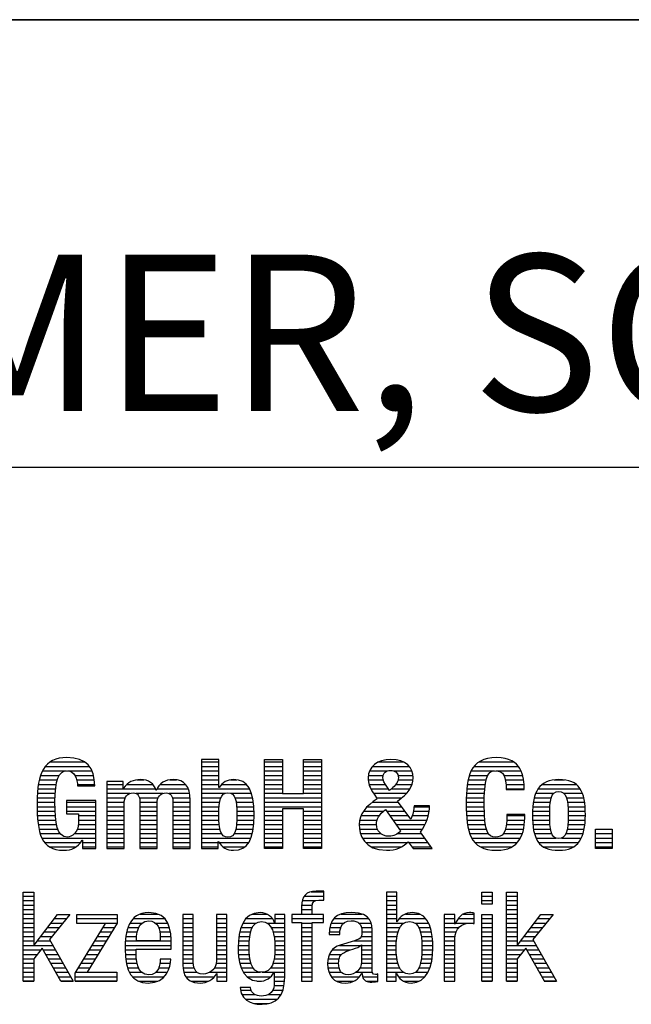
# Model space of a CAD drawing. Units: millimetres. Extents: x 0 to 420, y 0 to 297.
# Drawn here: x 269 to 283, y 28 to 50 of the extents above; entities that cross this region are included whole.
import ezdxf

# ---------------------------------------------------------------- set-up
doc = ezdxf.new("R2010")
doc.units = ezdxf.units.MM
doc.header["$LTSCALE"] = 23.1
doc.layers.add('607329861-000-00-ED1_FORMAT', color=7, linetype='CONTINUOUS')
doc.styles.get("Standard").update_dxf_attribs({"font": 'TXT.SHX', "width": 0.7})

# ---------------------------------------------------------------- blocks, each defined once
blk = doc.blocks.new('TITLEBLOCK_BL1', base_point=(315, 30))
at = {"layer": '607329861-000-00-ED1_FORMAT', "color": 7, "linetype": 'CONTINUOUS'}
for p, q in [((410, 50), (220, 50)), ((220, 40), (410, 40))]:
    blk.add_line(p, q, dxfattribs=at)
blk = doc.blocks.new('FIRMENLOGO_BL3', base_point=(260.2, 29.835))
at = {"layer": '607329861-000-00-ED1_FORMAT', "color": 9, "linetype": 'CONTINUOUS'}
for p, q in [((274.715, 33.464), (275.117, 33.464)), ((274.715, 31.471), (274.715, 33.464)), ((275.117, 33.464), (275.117, 32.702)), ((275.586, 32.702), (275.586, 33.464)), ((275.586, 33.464), (275.989, 33.464)), ((275.989, 33.464), (275.989, 31.471)), ((269.81, 33.306), (270.799, 33.306)), ((269.918, 33.406), (270.689, 33.406)), ((273.307, 33.406), (273.692, 33.406)), ((273.307, 33.306), (273.692, 33.306)), ((274.715, 33.406), (275.117, 33.406)), ((274.715, 33.306), (275.117, 33.306)), ((275.586, 33.406), (275.989, 33.406)), ((275.586, 33.306), (275.989, 33.306)), ((277.127, 33.306), (277.949, 33.306)), ((277.261, 33.406), (277.819, 33.406)), ((279.398, 33.306), (280.394, 33.306)), ((279.512, 33.406), (280.284, 33.406)), ((269.705, 33.106), (270.126, 33.106)), ((269.748, 33.206), (270.287, 33.206)), ((270.317, 33.206), (270.856, 33.206)), ((270.47, 33.106), (270.89, 33.106)), ((273.307, 33.206), (273.692, 33.206)), ((273.307, 33.106), (273.692, 33.106)), ((274.715, 33.206), (275.117, 33.206)), ((274.715, 33.106), (275.117, 33.106)), ((275.586, 33.206), (275.989, 33.206)), ((275.586, 33.106), (275.989, 33.106)), ((277.037, 33.106), (277.368, 33.106)), ((277.064, 33.206), (277.459, 33.206)), ((277.606, 33.206), (278.007, 33.206)), ((277.699, 33.106), (278.032, 33.106)), ((279.295, 33.106), (279.708, 33.106)), ((279.336, 33.206), (279.861, 33.206)), ((279.896, 33.206), (280.451, 33.206)), ((280.065, 33.106), (280.486, 33.106)), ((269.642, 32.806), (270.043, 32.806)), ((269.658, 32.906), (270.058, 32.906)), ((269.677, 33.006), (270.082, 33.006)), ((270.513, 33.006), (270.909, 33.006)), ((270.529, 32.906), (270.916, 32.906)), ((271.189, 32.906), (271.557, 32.906)), ((271.189, 32.806), (272.276, 32.806)), ((271.641, 32.906), (272.218, 32.906)), ((271.857, 33.006), (272.016, 33.006)), ((272.312, 32.806), (273.008, 32.806)), ((272.381, 32.906), (272.947, 32.906)), ((272.599, 33.006), (272.747, 33.006)), ((273.307, 33.006), (273.692, 33.006)), ((273.307, 32.906), (273.692, 32.906)), ((273.307, 32.806), (274.381, 32.806)), ((273.759, 32.906), (274.307, 32.906)), ((273.954, 33.006), (274.097, 33.006)), ((274.715, 33.006), (275.117, 33.006)), ((274.715, 32.906), (275.117, 32.906)), ((274.715, 32.806), (275.117, 32.806)), ((275.586, 33.006), (275.989, 33.006)), ((275.586, 32.906), (275.989, 32.906)), ((275.586, 32.806), (275.989, 32.806)), ((277.032, 33.006), (277.369, 33.006)), ((277.049, 32.906), (277.416, 32.906)), ((277.091, 32.806), (277.484, 32.806)), ((277.549, 32.806), (277.967, 32.806)), ((277.652, 32.906), (278.015, 32.906)), ((277.701, 33.006), (278.032, 33.006)), ((279.238, 32.806), (279.639, 32.806)), ((279.251, 32.906), (279.651, 32.906)), ((279.267, 33.006), (279.67, 33.006)), ((280.101, 33.006), (280.507, 33.006)), ((280.113, 32.906), (280.517, 32.906)), ((280.118, 32.806), (280.52, 32.806)), ((280.836, 32.806), (281.773, 32.806)), ((280.928, 32.906), (281.682, 32.906)), ((281.193, 33.006), (281.424, 33.006)), ((269.629, 32.606), (270.031, 32.606)), ((269.636, 32.706), (270.036, 32.706)), ((271.189, 32.706), (271.71, 32.706)), ((271.189, 32.606), (271.603, 32.606)), ((271.835, 32.706), (272.447, 32.706)), ((271.916, 32.606), (272.339, 32.606)), ((272.573, 32.706), (273.036, 32.706)), ((272.653, 32.606), (273.047, 32.606)), ((273.307, 32.706), (273.836, 32.706)), ((273.307, 32.606), (273.737, 32.606)), ((273.954, 32.706), (274.423, 32.706)), ((274.052, 32.606), (274.449, 32.606)), ((274.715, 32.706), (275.117, 32.706)), ((274.715, 32.606), (275.989, 32.606)), ((275.117, 32.702), (275.586, 32.702)), ((275.586, 32.706), (275.989, 32.706)), ((277.153, 32.706), (277.891, 32.706)), ((277.219, 32.606), (277.785, 32.606)), ((279.226, 32.606), (279.629, 32.606)), ((279.232, 32.706), (279.634, 32.706)), ((280.747, 32.606), (281.125, 32.606)), ((280.78, 32.706), (281.181, 32.706)), ((281.41, 32.706), (281.822, 32.706)), ((281.466, 32.606), (281.852, 32.606)), ((269.627, 32.506), (270.029, 32.506)), ((269.628, 32.406), (270.031, 32.406)), ((270.288, 32.506), (270.94, 32.506)), ((270.288, 32.406), (270.94, 32.406)), ((271.189, 32.506), (271.577, 32.506)), ((271.189, 32.406), (271.574, 32.406)), ((271.926, 32.506), (272.314, 32.506)), ((271.926, 32.406), (272.311, 32.406)), ((272.663, 32.506), (273.049, 32.506)), ((272.663, 32.406), (273.049, 32.406)), ((273.307, 32.506), (273.709, 32.506)), ((273.307, 32.406), (273.698, 32.406)), ((274.08, 32.506), (274.464, 32.506)), ((274.091, 32.406), (274.475, 32.406)), ((274.715, 32.506), (275.989, 32.506)), ((274.715, 32.406), (275.989, 32.406)), ((277.012, 32.406), (277.783, 32.406)), ((277.127, 32.506), (277.709, 32.506)), ((278.056, 32.406), (278.403, 32.406)), ((279.225, 32.506), (279.627, 32.506)), ((279.225, 32.406), (279.627, 32.406)), ((280.714, 32.406), (281.095, 32.406)), ((280.727, 32.506), (281.104, 32.506)), ((281.488, 32.506), (281.872, 32.506)), ((281.498, 32.406), (281.881, 32.406)), ((269.632, 32.306), (270.033, 32.306)), ((269.636, 32.206), (270.04, 32.206)), ((270.288, 32.306), (270.94, 32.306)), ((270.554, 32.206), (270.94, 32.206)), ((271.189, 32.306), (271.574, 32.306)), ((271.189, 32.206), (271.574, 32.206)), ((271.926, 32.306), (272.311, 32.306)), ((271.926, 32.206), (272.311, 32.206)), ((272.663, 32.306), (273.049, 32.306)), ((272.663, 32.206), (273.049, 32.206)), ((273.307, 32.306), (273.693, 32.306)), ((273.307, 32.206), (273.692, 32.206)), ((274.096, 32.306), (274.479, 32.306)), ((274.096, 32.206), (274.482, 32.206)), ((274.715, 32.306), (275.117, 32.306)), ((274.715, 32.206), (275.117, 32.206)), ((275.586, 32.355), (275.117, 32.355)), ((275.117, 32.355), (275.117, 31.471)), ((275.586, 31.471), (275.586, 32.355)), ((275.586, 32.306), (275.989, 32.306)), ((275.586, 32.206), (275.989, 32.206)), ((276.873, 32.206), (277.282, 32.206)), ((276.929, 32.306), (277.376, 32.306)), ((277.449, 32.306), (277.857, 32.306)), ((277.52, 32.206), (277.931, 32.206)), ((278.019, 32.206), (278.374, 32.206)), ((278.044, 32.306), (278.396, 32.306)), ((279.227, 32.306), (279.628, 32.306)), ((279.233, 32.206), (279.634, 32.206)), ((280.134, 32.206), (280.536, 32.206)), ((280.705, 32.206), (281.091, 32.206)), ((280.707, 32.306), (281.092, 32.306)), ((281.503, 32.306), (281.887, 32.306)), ((281.504, 32.206), (281.889, 32.206)), ((269.644, 32.106), (270.048, 32.106)), ((269.655, 32.006), (270.066, 32.006)), ((270.55, 32.006), (270.94, 32.006)), ((270.554, 32.106), (270.94, 32.106)), ((271.189, 32.106), (271.574, 32.106)), ((271.189, 32.006), (271.574, 32.006)), ((271.926, 32.106), (272.311, 32.106)), ((271.926, 32.006), (272.311, 32.006)), ((272.663, 32.106), (273.049, 32.106)), ((272.663, 32.006), (273.049, 32.006)), ((273.307, 32.106), (273.694, 32.106)), ((273.307, 32.006), (273.7, 32.006)), ((274.089, 32.006), (274.474, 32.006)), ((274.094, 32.106), (274.478, 32.106)), ((274.715, 32.106), (275.117, 32.106)), ((274.715, 32.006), (275.117, 32.006)), ((275.586, 32.106), (275.989, 32.106)), ((275.586, 32.006), (275.989, 32.006)), ((276.832, 32.006), (277.218, 32.006)), ((276.842, 32.106), (277.232, 32.106)), ((277.59, 32.106), (278.341, 32.106)), ((277.661, 32.006), (278.299, 32.006)), ((279.239, 32.106), (279.64, 32.106)), ((279.254, 32.006), (279.654, 32.006)), ((280.12, 32.006), (280.522, 32.006)), ((280.13, 32.106), (280.533, 32.106)), ((280.708, 32.106), (281.092, 32.106)), ((280.716, 32.006), (281.097, 32.006)), ((281.496, 32.006), (281.877, 32.006)), ((281.501, 32.106), (281.886, 32.106)), ((269.674, 31.906), (270.093, 31.906)), ((269.699, 31.806), (270.143, 31.806)), ((269.737, 31.706), (270.94, 31.706)), ((270.464, 31.806), (270.94, 31.806)), ((270.527, 31.906), (270.94, 31.906)), ((271.189, 31.906), (271.574, 31.906)), ((271.189, 31.806), (271.574, 31.806)), ((271.189, 31.706), (271.574, 31.706)), ((271.926, 31.906), (272.311, 31.906)), ((271.926, 31.806), (272.311, 31.806)), ((271.926, 31.706), (272.311, 31.706)), ((272.663, 31.906), (273.049, 31.906)), ((272.663, 31.806), (273.049, 31.806)), ((272.663, 31.706), (273.049, 31.706)), ((273.307, 31.906), (273.716, 31.906)), ((273.307, 31.806), (273.753, 31.806)), ((273.307, 31.706), (274.411, 31.706)), ((274.037, 31.806), (274.441, 31.806)), ((274.073, 31.906), (274.46, 31.906)), ((274.715, 31.906), (275.117, 31.906)), ((274.715, 31.806), (275.117, 31.806)), ((274.715, 31.706), (275.117, 31.706)), ((275.586, 31.906), (275.989, 31.906)), ((275.586, 31.806), (275.989, 31.806)), ((275.586, 31.706), (275.989, 31.706)), ((276.841, 31.906), (277.24, 31.906)), ((276.863, 31.806), (277.316, 31.806)), ((276.906, 31.706), (278.296, 31.706)), ((277.69, 31.806), (278.225, 31.806)), ((277.732, 31.906), (278.245, 31.906)), ((279.273, 31.906), (279.675, 31.906)), ((279.302, 31.806), (279.719, 31.806)), ((279.346, 31.706), (280.438, 31.706)), ((280.052, 31.806), (280.481, 31.806)), ((280.099, 31.906), (280.507, 31.906)), ((280.729, 31.906), (281.108, 31.906)), ((280.75, 31.806), (281.137, 31.806)), ((280.786, 31.706), (281.232, 31.706)), ((281.361, 31.706), (281.798, 31.706)), ((281.454, 31.806), (281.837, 31.806)), ((281.483, 31.906), (281.861, 31.906)), ((282.119, 31.471), (282.119, 31.906)), ((282.119, 31.906), (282.488, 31.906)), ((282.119, 31.906), (282.488, 31.906)), ((282.119, 31.806), (282.488, 31.806)), ((282.119, 31.706), (282.488, 31.706)), ((282.488, 31.906), (282.488, 31.471)), ((269.799, 31.606), (270.601, 31.606)), ((269.908, 31.506), (270.498, 31.506)), ((270.643, 31.606), (270.94, 31.606)), ((270.643, 31.506), (270.94, 31.506)), ((271.189, 31.606), (271.574, 31.606)), ((271.189, 31.506), (271.574, 31.506)), ((271.926, 31.606), (272.311, 31.606)), ((271.926, 31.506), (272.311, 31.506)), ((272.663, 31.606), (273.049, 31.606)), ((272.663, 31.506), (273.049, 31.506)), ((273.307, 31.606), (273.676, 31.606)), ((273.307, 31.506), (273.676, 31.506)), ((273.698, 31.606), (274.361, 31.606)), ((273.787, 31.506), (274.272, 31.506)), ((274.715, 31.606), (275.117, 31.606)), ((274.715, 31.506), (275.117, 31.506)), ((275.586, 31.606), (275.989, 31.606)), ((275.586, 31.506), (275.989, 31.506)), ((276.978, 31.606), (277.906, 31.606)), ((277.107, 31.506), (277.772, 31.506)), ((277.938, 31.606), (278.367, 31.606)), ((278.011, 31.506), (278.438, 31.506)), ((279.42, 31.606), (280.367, 31.606)), ((279.547, 31.506), (280.244, 31.506)), ((280.846, 31.606), (281.735, 31.606)), ((280.958, 31.506), (281.616, 31.506)), ((282.119, 31.606), (282.488, 31.606)), ((282.119, 31.506), (282.488, 31.506)), ((275.117, 31.471), (274.715, 31.471)), ((275.989, 31.471), (275.586, 31.471)), ((282.488, 31.471), (282.119, 31.471)), ((269.32, 28.503), (269.32, 30.497)), ((269.32, 30.497), (269.554, 30.497)), ((269.32, 30.406), (269.554, 30.406)), ((269.554, 30.497), (269.554, 29.311)), ((275.602, 30.406), (276.039, 30.406)), ((275.758, 30.506), (276.039, 30.506)), ((277.439, 30.406), (277.673, 30.406)), ((279.574, 30.497), (279.808, 30.497)), ((279.574, 30.229), (279.574, 30.497)), ((279.574, 30.406), (279.808, 30.406)), ((279.808, 30.497), (279.808, 30.229)), ((280.129, 28.503), (280.129, 30.497)), ((280.129, 30.497), (280.364, 30.497)), ((280.129, 30.406), (280.364, 30.406)), ((280.364, 30.497), (280.364, 29.311)), ((269.32, 30.306), (269.554, 30.306)), ((269.32, 30.206), (269.554, 30.206)), ((275.546, 30.206), (275.783, 30.206)), ((275.56, 30.306), (275.856, 30.306)), ((277.439, 30.306), (277.673, 30.306)), ((277.439, 30.206), (277.673, 30.206)), ((279.574, 30.306), (279.808, 30.306)), ((279.808, 30.229), (279.574, 30.229)), ((280.129, 30.306), (280.364, 30.306)), ((280.129, 30.206), (280.364, 30.206)), ((269.32, 30.106), (269.554, 30.106)), ((269.32, 30.006), (269.554, 30.006)), ((269.56, 29.311), (270.085, 30)), ((270.359, 30), (269.903, 29.436)), ((270.085, 30), (270.359, 30)), ((270.515, 30), (271.417, 30)), ((270.515, 29.799), (270.515, 30)), ((271.417, 30), (271.417, 29.804)), ((271.935, 30.006), (272.329, 30.006)), ((274.439, 30.006), (274.765, 30.006)), ((275.545, 30.106), (275.779, 30.106)), ((275.545, 30.006), (275.779, 30.006)), ((276.427, 30.006), (276.896, 30.006)), ((277.439, 30.106), (277.673, 30.106)), ((277.439, 30.006), (277.673, 30.006)), ((277.864, 30.006), (278.192, 30.006)), ((279.16, 30.006), (279.4, 30.006)), ((279.574, 30), (279.808, 30)), ((279.574, 28.503), (279.574, 30)), ((279.808, 30), (279.808, 28.503)), ((280.129, 30.106), (280.364, 30.106)), ((280.129, 30.006), (280.364, 30.006)), ((280.369, 29.311), (280.894, 30)), ((281.168, 30), (280.713, 29.436)), ((280.894, 30), (281.168, 30)), ((269.32, 29.906), (269.554, 29.906)), ((269.32, 29.806), (269.554, 29.806)), ((269.937, 29.806), (270.202, 29.806)), ((270.014, 29.906), (270.283, 29.906)), ((270.482, 28.688), (271.161, 29.799)), ((270.515, 29.906), (271.417, 29.906)), ((270.515, 29.806), (271.417, 29.806)), ((271.161, 29.799), (270.515, 29.799)), ((271.417, 29.804), (270.747, 28.704)), ((271.707, 29.806), (271.979, 29.806)), ((271.783, 29.906), (272.479, 29.906)), ((272.274, 29.806), (272.548, 29.806)), ((272.887, 29.906), (273.122, 29.906)), ((272.887, 29.806), (273.122, 29.806)), ((273.638, 29.906), (273.873, 29.906)), ((273.638, 29.806), (273.873, 29.806)), ((274.234, 29.806), (274.526, 29.806)), ((274.301, 29.906), (274.888, 29.906)), ((274.769, 29.806), (275.167, 29.806)), ((274.943, 29.906), (275.167, 29.906)), ((275.326, 29.906), (276.036, 29.906)), ((275.545, 29.806), (275.779, 29.806)), ((276.206, 29.806), (276.492, 29.806)), ((276.266, 29.906), (277.045, 29.906)), ((276.819, 29.806), (277.097, 29.806)), ((277.439, 29.906), (277.673, 29.906)), ((277.439, 29.806), (277.836, 29.806)), ((277.726, 29.906), (278.321, 29.906)), ((278.079, 29.806), (278.384, 29.806)), ((278.732, 29.906), (278.967, 29.906)), ((278.732, 29.806), (278.967, 29.806)), ((278.987, 29.806), (279.4, 29.806)), ((279.049, 29.906), (279.4, 29.906)), ((279.574, 29.906), (279.808, 29.906)), ((279.574, 29.806), (279.808, 29.806)), ((280.129, 29.906), (280.364, 29.906)), ((280.129, 29.806), (280.364, 29.806)), ((280.747, 29.806), (281.011, 29.806)), ((280.823, 29.906), (281.092, 29.906)), ((269.32, 29.706), (269.554, 29.706)), ((269.32, 29.606), (269.554, 29.606)), ((269.32, 29.506), (269.554, 29.506)), ((269.709, 29.506), (269.96, 29.506)), ((269.785, 29.606), (270.04, 29.606)), ((269.861, 29.706), (270.121, 29.706)), ((270.982, 29.506), (271.236, 29.506)), ((271.043, 29.606), (271.296, 29.606)), ((271.104, 29.706), (271.357, 29.706)), ((271.614, 29.506), (271.853, 29.506)), ((271.633, 29.606), (271.868, 29.606)), ((271.663, 29.706), (271.902, 29.706)), ((272.346, 29.706), (272.586, 29.706)), ((272.375, 29.606), (272.609, 29.606)), ((272.383, 29.506), (272.622, 29.506)), ((272.887, 29.706), (273.122, 29.706)), ((272.887, 29.606), (273.122, 29.606)), ((272.887, 29.506), (273.122, 29.506)), ((273.638, 29.706), (273.873, 29.706)), ((273.638, 29.606), (273.873, 29.606)), ((273.638, 29.506), (273.873, 29.506)), ((274.142, 29.506), (274.385, 29.506)), ((274.161, 29.606), (274.404, 29.606)), ((274.19, 29.706), (274.44, 29.706)), ((274.865, 29.706), (275.167, 29.706)), ((274.907, 29.606), (275.167, 29.606)), ((274.928, 29.506), (275.167, 29.506)), ((275.545, 29.706), (275.779, 29.706)), ((275.545, 29.606), (275.779, 29.606)), ((275.545, 29.506), (275.779, 29.506)), ((276.165, 29.606), (276.399, 29.606)), ((276.177, 29.706), (276.419, 29.706)), ((276.878, 29.506), (277.12, 29.506)), ((276.884, 29.706), (277.117, 29.706)), ((276.893, 29.606), (277.12, 29.606)), ((277.439, 29.706), (277.741, 29.706)), ((277.439, 29.606), (277.699, 29.606)), ((277.439, 29.506), (277.677, 29.506)), ((278.165, 29.706), (278.423, 29.706)), ((278.201, 29.606), (278.449, 29.606)), ((278.221, 29.506), (278.466, 29.506)), ((278.732, 29.706), (279.064, 29.706)), ((278.732, 29.606), (278.999, 29.606)), ((278.732, 29.506), (278.972, 29.506)), ((279.574, 29.706), (279.808, 29.706)), ((279.574, 29.606), (279.808, 29.606)), ((279.574, 29.506), (279.808, 29.506)), ((280.129, 29.706), (280.364, 29.706)), ((280.129, 29.606), (280.364, 29.606)), ((280.129, 29.506), (280.364, 29.506)), ((280.518, 29.506), (280.769, 29.506)), ((280.594, 29.606), (280.85, 29.606)), ((280.671, 29.706), (280.931, 29.706)), ((269.32, 29.406), (269.554, 29.406)), ((269.32, 29.306), (269.978, 29.306)), ((269.554, 29.311), (269.56, 29.311)), ((269.633, 29.406), (269.92, 29.406)), ((269.903, 29.436), (270.437, 28.503)), ((270.86, 29.306), (271.114, 29.306)), ((270.921, 29.406), (271.175, 29.406)), ((271.598, 29.306), (272.63, 29.306)), ((271.604, 29.406), (272.628, 29.406)), ((272.887, 29.406), (273.122, 29.406)), ((272.887, 29.306), (273.122, 29.306)), ((273.638, 29.406), (273.873, 29.406)), ((273.638, 29.306), (273.873, 29.306)), ((274.126, 29.306), (274.372, 29.306)), ((274.133, 29.406), (274.375, 29.406)), ((274.94, 29.406), (275.167, 29.406)), ((274.946, 29.306), (275.167, 29.306)), ((275.545, 29.406), (275.779, 29.406)), ((275.545, 29.306), (275.779, 29.306)), ((276.39, 29.306), (276.87, 29.306)), ((276.717, 29.406), (277.12, 29.406)), ((276.885, 29.306), (277.12, 29.306)), ((277.439, 29.406), (277.665, 29.406)), ((277.439, 29.306), (277.66, 29.306)), ((278.23, 29.406), (278.474, 29.406)), ((278.234, 29.306), (278.48, 29.306)), ((278.732, 29.406), (278.967, 29.406)), ((278.732, 29.306), (278.967, 29.306)), ((279.574, 29.406), (279.808, 29.406)), ((279.574, 29.306), (279.808, 29.306)), ((280.129, 29.406), (280.364, 29.406)), ((280.129, 29.306), (280.787, 29.306)), ((280.364, 29.311), (280.369, 29.311)), ((280.442, 29.406), (280.73, 29.406)), ((280.713, 29.436), (281.246, 28.503)), ((269.32, 29.206), (269.716, 29.206)), ((269.32, 29.106), (269.634, 29.106)), ((269.746, 29.243), (269.554, 29.008)), ((270.163, 28.503), (269.746, 29.243)), ((269.768, 29.206), (270.035, 29.206)), ((269.824, 29.106), (270.092, 29.106)), ((270.737, 29.106), (270.992, 29.106)), ((270.799, 29.206), (271.053, 29.206)), ((271.597, 29.206), (271.842, 29.206)), ((271.601, 29.106), (271.843, 29.106)), ((272.887, 29.206), (273.122, 29.206)), ((272.887, 29.106), (273.122, 29.106)), ((273.638, 29.206), (273.873, 29.206)), ((273.638, 29.106), (273.873, 29.106)), ((274.126, 29.206), (274.372, 29.206)), ((274.132, 29.106), (274.377, 29.106)), ((274.941, 29.106), (275.167, 29.106)), ((274.945, 29.206), (275.167, 29.206)), ((275.545, 29.206), (275.779, 29.206)), ((275.545, 29.106), (275.779, 29.106)), ((276.165, 29.106), (276.438, 29.106)), ((276.228, 29.206), (276.639, 29.206)), ((276.885, 29.206), (277.12, 29.206)), ((276.885, 29.106), (277.12, 29.106)), ((277.439, 29.206), (277.66, 29.206)), ((277.439, 29.106), (277.664, 29.106)), ((278.23, 29.106), (278.472, 29.106)), ((278.234, 29.206), (278.48, 29.206)), ((278.732, 29.206), (278.967, 29.206)), ((278.732, 29.106), (278.967, 29.106)), ((279.574, 29.206), (279.808, 29.206)), ((279.574, 29.106), (279.808, 29.106)), ((280.129, 29.206), (280.526, 29.206)), ((280.129, 29.106), (280.444, 29.106)), ((280.557, 29.243), (280.364, 29.008)), ((280.973, 28.503), (280.557, 29.243)), ((280.578, 29.206), (280.844, 29.206)), ((280.634, 29.106), (280.902, 29.106)), ((269.32, 29.006), (269.554, 29.006)), ((269.32, 28.906), (269.554, 28.906)), ((269.554, 29.008), (269.554, 28.503)), ((269.88, 29.006), (270.149, 29.006)), ((269.936, 28.906), (270.207, 28.906)), ((270.615, 28.906), (270.87, 28.906)), ((270.676, 29.006), (270.931, 29.006)), ((271.608, 29.006), (271.85, 29.006)), ((271.625, 28.906), (271.865, 28.906)), ((272.377, 28.906), (272.609, 28.906)), ((272.887, 29.006), (273.122, 29.006)), ((272.888, 28.906), (273.124, 28.906)), ((273.633, 28.906), (273.873, 28.906)), ((273.638, 29.006), (273.873, 29.006)), ((274.144, 29.006), (274.389, 29.006)), ((274.162, 28.906), (274.413, 28.906)), ((274.906, 28.906), (275.167, 28.906)), ((274.93, 29.006), (275.167, 29.006)), ((275.545, 29.006), (275.779, 29.006)), ((275.545, 28.906), (275.779, 28.906)), ((276.126, 28.906), (276.371, 28.906)), ((276.136, 29.006), (276.382, 29.006)), ((276.883, 28.906), (277.12, 28.906)), ((276.885, 29.006), (277.12, 29.006)), ((277.439, 29.006), (277.675, 29.006)), ((277.439, 28.906), (277.695, 28.906)), ((278.202, 28.906), (278.442, 28.906)), ((278.221, 29.006), (278.461, 29.006)), ((278.732, 29.006), (278.967, 29.006)), ((278.732, 28.906), (278.967, 28.906)), ((279.574, 29.006), (279.808, 29.006)), ((279.574, 28.906), (279.808, 28.906)), ((280.129, 29.006), (280.364, 29.006)), ((280.129, 28.906), (280.364, 28.906)), ((280.364, 29.008), (280.364, 28.503)), ((280.69, 29.006), (280.959, 29.006)), ((280.746, 28.906), (281.016, 28.906)), ((269.32, 28.806), (269.554, 28.806)), ((269.32, 28.706), (269.554, 28.706)), ((269.993, 28.806), (270.264, 28.806)), ((270.049, 28.706), (270.321, 28.706)), ((270.482, 28.503), (270.482, 28.688)), ((270.493, 28.706), (270.748, 28.706)), ((270.554, 28.806), (270.809, 28.806)), ((270.747, 28.704), (271.412, 28.704)), ((271.412, 28.704), (271.412, 28.503)), ((271.65, 28.806), (271.895, 28.806)), ((271.69, 28.706), (271.964, 28.706)), ((272.288, 28.706), (272.542, 28.706)), ((272.353, 28.806), (272.585, 28.806)), ((272.892, 28.806), (273.14, 28.806)), ((272.91, 28.706), (273.208, 28.706)), ((273.493, 28.706), (273.873, 28.706)), ((273.596, 28.806), (273.873, 28.806)), ((274.193, 28.806), (274.459, 28.806)), ((274.24, 28.706), (274.625, 28.706)), ((274.663, 28.706), (275.167, 28.706)), ((274.857, 28.806), (275.167, 28.806)), ((275.545, 28.806), (275.779, 28.806)), ((275.545, 28.706), (275.779, 28.706)), ((276.133, 28.806), (276.382, 28.806)), ((276.156, 28.706), (276.43, 28.706)), ((276.76, 28.706), (277.124, 28.706)), ((276.851, 28.806), (277.12, 28.806)), ((277.439, 28.806), (277.734, 28.806)), ((277.439, 28.706), (277.819, 28.706)), ((278.09, 28.706), (278.367, 28.706)), ((278.167, 28.806), (278.411, 28.806)), ((278.732, 28.806), (278.967, 28.806)), ((278.732, 28.706), (278.967, 28.706)), ((279.574, 28.806), (279.808, 28.806)), ((279.574, 28.706), (279.808, 28.706)), ((280.129, 28.806), (280.364, 28.806)), ((280.129, 28.706), (280.364, 28.706)), ((280.803, 28.806), (281.073, 28.806)), ((280.859, 28.706), (281.13, 28.706)), ((269.32, 28.606), (269.554, 28.606)), ((269.32, 28.506), (269.554, 28.506)), ((269.554, 28.503), (269.32, 28.503)), ((270.105, 28.606), (270.378, 28.606)), ((270.162, 28.506), (270.435, 28.506)), ((270.437, 28.503), (270.163, 28.503)), ((270.482, 28.606), (271.412, 28.606)), ((270.482, 28.506), (271.412, 28.506)), ((271.412, 28.503), (270.482, 28.503)), ((271.757, 28.606), (272.469, 28.606)), ((271.896, 28.506), (272.326, 28.506)), ((272.953, 28.606), (273.595, 28.606)), ((273.071, 28.506), (273.461, 28.506)), ((273.649, 28.606), (273.873, 28.606)), ((273.649, 28.506), (273.873, 28.506)), ((274.321, 28.606), (274.856, 28.606)), ((274.54, 28.506), (274.613, 28.506)), ((274.928, 28.406), (275.149, 28.406)), ((274.933, 28.606), (275.167, 28.606)), ((274.933, 28.506), (275.161, 28.506)), ((275.545, 28.606), (275.779, 28.606)), ((275.545, 28.506), (275.779, 28.506)), ((276.207, 28.606), (276.84, 28.606)), ((276.33, 28.506), (276.709, 28.506)), ((276.91, 28.606), (277.248, 28.606)), ((276.987, 28.506), (277.248, 28.506)), ((277.439, 28.606), (277.662, 28.606)), ((277.439, 28.506), (277.662, 28.506)), ((277.711, 28.606), (278.3, 28.606)), ((277.828, 28.506), (278.173, 28.506)), ((278.732, 28.606), (278.967, 28.606)), ((278.732, 28.506), (278.967, 28.506)), ((279.574, 28.606), (279.808, 28.606)), ((279.574, 28.506), (279.808, 28.506)), ((279.808, 28.503), (279.574, 28.503)), ((280.129, 28.606), (280.364, 28.606)), ((280.129, 28.506), (280.364, 28.506)), ((280.364, 28.503), (280.129, 28.503)), ((280.915, 28.606), (281.188, 28.606)), ((280.971, 28.506), (281.245, 28.506)), ((281.246, 28.503), (280.973, 28.503)), ((274.178, 28.306), (274.414, 28.306)), ((274.211, 28.206), (274.502, 28.206)), ((274.803, 28.206), (275.08, 28.206)), ((274.9, 28.306), (275.124, 28.306)), ((274.287, 28.106), (275.002, 28.106)), ((274.491, 28.006), (274.801, 28.006))]:
    blk.add_line(p, q, dxfattribs=at)
for points, knots in [([(270.532, 32.872), (270.532, 33.018), (270.468, 33.208), (270.303, 33.208), (270.11, 33.208), (270.029, 33.01), (270.029, 32.509), (270.029, 32.029), (270.074, 31.727), (270.306, 31.727), (270.403, 31.727), (270.554, 31.831), (270.554, 32.046), (270.554, 32.046), (270.554, 32.25), (270.554, 32.25), (270.554, 32.25), (270.288, 32.25), (270.288, 32.25), (270.288, 32.25), (270.288, 32.546), (270.288, 32.546), (270.288, 32.546), (270.94, 32.546), (270.94, 32.546), (270.94, 32.546), (270.94, 31.471), (270.94, 31.471), (270.94, 31.471), (270.643, 31.471), (270.643, 31.471), (270.643, 31.471), (270.643, 31.655), (270.643, 31.655), (270.643, 31.655), (270.638, 31.655), (270.638, 31.655), (270.541, 31.499), (270.409, 31.431), (270.219, 31.431), (269.724, 31.431), (269.627, 31.8), (269.627, 32.49), (269.627, 33.16), (269.784, 33.504), (270.297, 33.504), (270.736, 33.504), (270.917, 33.277), (270.917, 32.872), (270.917, 32.872), (270.532, 32.872), (270.532, 32.872)], [0, 0, 0, 0, 1, 1, 1, 2, 2, 2, 3, 3, 3, 4, 4, 4, 5, 5, 5, 6, 6, 6, 7, 7, 7, 8, 8, 8, 9, 9, 9, 10, 10, 10, 11, 11, 11, 12, 12, 12, 13, 13, 13, 14, 14, 14, 15, 15, 15, 16, 16, 16, 17, 17, 17, 17]), ([(273.307, 33.464), (273.307, 33.464), (273.692, 33.464), (273.692, 33.464), (273.692, 33.464), (273.692, 32.833), (273.692, 32.833), (273.692, 32.833), (273.697, 32.833), (273.697, 32.833), (273.778, 32.953), (273.876, 33.012), (274.022, 33.012), (274.337, 33.012), (274.482, 32.78), (274.482, 32.222), (274.482, 31.663), (274.337, 31.431), (274.022, 31.431), (273.869, 31.431), (273.767, 31.487), (273.681, 31.63), (273.681, 31.63), (273.676, 31.63), (273.676, 31.63), (273.676, 31.63), (273.676, 31.471), (273.676, 31.471), (273.676, 31.471), (273.307, 31.471), (273.307, 31.471), (273.307, 31.471), (273.307, 33.464), (273.307, 33.464)], [0, 0, 0, 0, 1, 1, 1, 2, 2, 2, 3, 3, 3, 4, 4, 4, 5, 5, 5, 6, 6, 6, 7, 7, 7, 8, 8, 8, 9, 9, 9, 10, 10, 10, 11, 11, 11, 11]), ([(277.989, 32.127), (278.031, 32.214), (278.058, 32.345), (278.058, 32.428), (278.058, 32.428), (278.405, 32.428), (278.405, 32.428), (278.405, 32.214), (278.321, 32.009), (278.201, 31.839), (278.201, 31.839), (278.463, 31.471), (278.463, 31.471), (278.463, 31.471), (278.036, 31.471), (278.036, 31.471), (278.036, 31.471), (277.925, 31.624), (277.925, 31.624), (277.824, 31.504), (277.643, 31.431), (277.445, 31.431), (276.942, 31.431), (276.832, 31.783), (276.832, 32.006), (276.832, 32.241), (276.986, 32.426), (277.235, 32.582), (277.235, 32.582), (277.166, 32.685), (277.166, 32.685), (277.054, 32.847), (277.031, 32.931), (277.031, 33.046), (277.031, 33.302), (277.241, 33.464), (277.539, 33.464), (277.883, 33.464), (278.036, 33.28), (278.036, 33.049), (278.036, 32.847), (277.925, 32.699), (277.69, 32.532), (277.69, 32.532), (277.989, 32.127), (277.989, 32.127)], [0, 0, 0, 0, 1, 1, 1, 2, 2, 2, 3, 3, 3, 4, 4, 4, 5, 5, 5, 6, 6, 6, 7, 7, 7, 8, 8, 8, 9, 9, 9, 10, 10, 10, 11, 11, 11, 12, 12, 12, 13, 13, 13, 14, 14, 14, 15, 15, 15, 15]), ([(280.118, 32.791), (280.118, 33.082), (280.059, 33.208), (279.877, 33.208), (279.677, 33.208), (279.627, 33.006), (279.627, 32.44), (279.627, 31.836), (279.71, 31.727), (279.883, 31.727), (280.026, 31.727), (280.135, 31.8), (280.135, 32.233), (280.135, 32.233), (280.537, 32.233), (280.537, 32.233), (280.537, 31.8), (280.431, 31.431), (279.903, 31.431), (279.3, 31.431), (279.224, 31.862), (279.224, 32.467), (279.224, 33.073), (279.3, 33.504), (279.903, 33.504), (280.478, 33.504), (280.52, 33.082), (280.52, 32.791), (280.52, 32.791), (280.118, 32.791), (280.118, 32.791)], [0, 0, 0, 0, 1, 1, 1, 2, 2, 2, 3, 3, 3, 4, 4, 4, 5, 5, 5, 6, 6, 6, 7, 7, 7, 8, 8, 8, 9, 9, 9, 10, 10, 10, 10]), ([(277.461, 32.839), (277.461, 32.839), (277.508, 32.772), (277.508, 32.772), (277.508, 32.772), (277.581, 32.833), (277.581, 32.833), (277.671, 32.909), (277.707, 32.981), (277.707, 33.051), (277.707, 33.16), (277.634, 33.219), (277.531, 33.219), (277.433, 33.219), (277.361, 33.16), (277.361, 33.056), (277.361, 33.001), (277.394, 32.928), (277.461, 32.839)], [0, 0, 0, 0, 1, 1, 1, 2, 2, 2, 3, 3, 3, 4, 4, 4, 5, 5, 5, 6, 6, 6, 6]), ([(281.297, 33.012), (281.759, 33.02), (281.889, 32.746), (281.889, 32.222), (281.889, 31.708), (281.736, 31.431), (281.297, 31.431), (280.836, 31.423), (280.705, 31.697), (280.705, 32.222), (280.705, 32.736), (280.859, 33.012), (281.297, 33.012)], [0, 0, 0, 0, 1, 1, 1, 2, 2, 2, 3, 3, 3, 4, 4, 4, 4]), ([(271.189, 32.973), (271.189, 32.973), (271.557, 32.973), (271.557, 32.973), (271.557, 32.973), (271.557, 32.819), (271.557, 32.819), (271.557, 32.819), (271.563, 32.819), (271.563, 32.819), (271.661, 32.956), (271.778, 33.012), (271.943, 33.012), (272.122, 33.012), (272.248, 32.928), (272.289, 32.772), (272.289, 32.772), (272.295, 32.772), (272.295, 32.772), (272.353, 32.931), (272.493, 33.012), (272.674, 33.012), (272.932, 33.012), (273.049, 32.853), (273.049, 32.562), (273.049, 32.562), (273.049, 31.471), (273.049, 31.471), (273.049, 31.471), (272.663, 31.471), (272.663, 31.471), (272.663, 31.471), (272.663, 32.52), (272.663, 32.52), (272.663, 32.646), (272.621, 32.715), (272.512, 32.715), (272.389, 32.715), (272.311, 32.635), (272.311, 32.459), (272.311, 32.459), (272.311, 31.471), (272.311, 31.471), (272.311, 31.471), (271.926, 31.471), (271.926, 31.471), (271.926, 31.471), (271.926, 32.52), (271.926, 32.52), (271.926, 32.646), (271.884, 32.715), (271.775, 32.715), (271.653, 32.715), (271.574, 32.635), (271.574, 32.459), (271.574, 32.459), (271.574, 31.471), (271.574, 31.471), (271.574, 31.471), (271.189, 31.471), (271.189, 31.471), (271.189, 31.471), (271.189, 32.973), (271.189, 32.973)], [0, 0, 0, 0, 1, 1, 1, 2, 2, 2, 3, 3, 3, 4, 4, 4, 5, 5, 5, 6, 6, 6, 7, 7, 7, 8, 8, 8, 9, 9, 9, 10, 10, 10, 11, 11, 11, 12, 12, 12, 13, 13, 13, 14, 14, 14, 15, 15, 15, 16, 16, 16, 17, 17, 17, 18, 18, 18, 19, 19, 19, 20, 20, 20, 21, 21, 21, 21]), ([(273.896, 31.727), (274.063, 31.727), (274.097, 31.895), (274.097, 32.222), (274.097, 32.549), (274.063, 32.715), (273.896, 32.715), (273.726, 32.715), (273.692, 32.549), (273.692, 32.222), (273.692, 31.895), (273.726, 31.727), (273.896, 31.727)], [0, 0, 0, 0, 1, 1, 1, 2, 2, 2, 3, 3, 3, 4, 4, 4, 4]), ([(281.297, 31.694), (281.454, 31.694), (281.504, 31.845), (281.504, 32.222), (281.504, 32.599), (281.454, 32.749), (281.297, 32.749), (281.107, 32.749), (281.091, 32.529), (281.091, 32.222), (281.091, 31.914), (281.107, 31.694), (281.297, 31.694)], [0, 0, 0, 0, 1, 1, 1, 2, 2, 2, 3, 3, 3, 4, 4, 4, 4]), ([(277.422, 32.345), (277.268, 32.224), (277.218, 32.129), (277.218, 32.006), (277.218, 31.884), (277.316, 31.745), (277.498, 31.745), (277.604, 31.745), (277.69, 31.786), (277.757, 31.87), (277.757, 31.87), (277.422, 32.345), (277.422, 32.345)], [0, 0, 0, 0, 1, 1, 1, 2, 2, 2, 3, 3, 3, 4, 4, 4, 4]), ([(275.545, 29.816), (275.545, 29.816), (275.326, 29.816), (275.326, 29.816), (275.326, 29.816), (275.326, 30), (275.326, 30), (275.326, 30), (275.545, 30), (275.545, 30), (275.545, 30), (275.545, 30.176), (275.545, 30.176), (275.545, 30.402), (275.642, 30.519), (275.868, 30.519), (275.868, 30.519), (276.039, 30.519), (276.039, 30.519), (276.039, 30.519), (276.039, 30.318), (276.039, 30.318), (276.039, 30.318), (275.93, 30.318), (275.93, 30.318), (275.829, 30.318), (275.779, 30.279), (275.779, 30.176), (275.779, 30.176), (275.779, 30), (275.779, 30), (275.779, 30), (276.036, 30), (276.036, 30), (276.036, 30), (276.036, 29.816), (276.036, 29.816), (276.036, 29.816), (275.779, 29.816), (275.779, 29.816), (275.779, 29.816), (275.779, 28.503), (275.779, 28.503), (275.779, 28.503), (275.545, 28.503), (275.545, 28.503), (275.545, 28.503), (275.545, 29.816), (275.545, 29.816)], [0, 0, 0, 0, 1, 1, 1, 2, 2, 2, 3, 3, 3, 4, 4, 4, 5, 5, 5, 6, 6, 6, 7, 7, 7, 8, 8, 8, 9, 9, 9, 10, 10, 10, 11, 11, 11, 12, 12, 12, 13, 13, 13, 14, 14, 14, 15, 15, 15, 16, 16, 16, 16]), ([(277.439, 30.497), (277.439, 30.497), (277.673, 30.497), (277.673, 30.497), (277.673, 30.497), (277.673, 29.83), (277.673, 29.83), (277.673, 29.83), (277.68, 29.83), (277.68, 29.83), (277.732, 29.961), (277.872, 30.039), (278.025, 30.039), (278.431, 30.039), (278.48, 29.564), (278.48, 29.252), (278.48, 28.83), (278.338, 28.464), (277.992, 28.464), (277.83, 28.464), (277.698, 28.576), (277.667, 28.688), (277.667, 28.688), (277.662, 28.688), (277.662, 28.688), (277.662, 28.688), (277.662, 28.503), (277.662, 28.503), (277.662, 28.503), (277.439, 28.503), (277.439, 28.503), (277.439, 28.503), (277.439, 30.497), (277.439, 30.497)], [0, 0, 0, 0, 1, 1, 1, 2, 2, 2, 3, 3, 3, 4, 4, 4, 5, 5, 5, 6, 6, 6, 7, 7, 7, 8, 8, 8, 9, 9, 9, 10, 10, 10, 11, 11, 11, 11]), ([(271.842, 29.224), (271.842, 28.992), (271.842, 28.648), (272.13, 28.648), (272.353, 28.648), (272.384, 28.88), (272.384, 28.995), (272.384, 28.995), (272.619, 28.995), (272.619, 28.995), (272.619, 28.835), (272.527, 28.464), (272.116, 28.464), (271.747, 28.464), (271.597, 28.716), (271.597, 29.232), (271.597, 29.603), (271.669, 30.039), (272.13, 30.039), (272.588, 30.039), (272.63, 29.643), (272.63, 29.318), (272.63, 29.318), (272.63, 29.224), (272.63, 29.224), (272.63, 29.224), (271.842, 29.224), (271.842, 29.224)], [0, 0, 0, 0, 1, 1, 1, 2, 2, 2, 3, 3, 3, 4, 4, 4, 5, 5, 5, 6, 6, 6, 7, 7, 7, 8, 8, 8, 9, 9, 9, 9]), ([(273.873, 28.503), (273.873, 28.503), (273.649, 28.503), (273.649, 28.503), (273.649, 28.503), (273.649, 28.679), (273.649, 28.679), (273.649, 28.679), (273.644, 28.679), (273.644, 28.679), (273.58, 28.543), (273.426, 28.464), (273.281, 28.464), (272.887, 28.464), (272.887, 28.76), (272.887, 28.939), (272.887, 28.939), (272.887, 30), (272.887, 30), (272.887, 30), (273.122, 30), (273.122, 30), (273.122, 30), (273.122, 28.967), (273.122, 28.967), (273.122, 28.852), (273.13, 28.665), (273.343, 28.665), (273.468, 28.665), (273.638, 28.752), (273.638, 28.967), (273.638, 28.967), (273.638, 30), (273.638, 30), (273.638, 30), (273.873, 30), (273.873, 30), (273.873, 30), (273.873, 28.503), (273.873, 28.503)], [0, 0, 0, 0, 1, 1, 1, 2, 2, 2, 3, 3, 3, 4, 4, 4, 5, 5, 5, 6, 6, 6, 7, 7, 7, 8, 8, 8, 9, 9, 9, 10, 10, 10, 11, 11, 11, 12, 12, 12, 13, 13, 13, 13]), ([(275.167, 28.598), (275.167, 28.152), (274.957, 27.989), (274.659, 27.989), (274.567, 27.989), (274.203, 27.989), (274.167, 28.364), (274.167, 28.364), (274.402, 28.364), (274.402, 28.364), (274.413, 28.227), (274.519, 28.174), (274.642, 28.174), (274.943, 28.174), (274.933, 28.406), (274.933, 28.509), (274.933, 28.509), (274.933, 28.704), (274.933, 28.704), (274.933, 28.704), (274.927, 28.704), (274.927, 28.704), (274.873, 28.579), (274.737, 28.503), (274.589, 28.503), (274.153, 28.503), (274.125, 29.053), (274.125, 29.252), (274.125, 29.657), (274.234, 30.039), (274.614, 30.039), (274.779, 30.039), (274.907, 29.93), (274.938, 29.81), (274.938, 29.81), (274.943, 29.81), (274.943, 29.81), (274.943, 29.81), (274.943, 30), (274.943, 30), (274.943, 30), (275.167, 30), (275.167, 30), (275.167, 30), (275.167, 28.598), (275.167, 28.598)], [0, 0, 0, 0, 1, 1, 1, 2, 2, 2, 3, 3, 3, 4, 4, 4, 5, 5, 5, 6, 6, 6, 7, 7, 7, 8, 8, 8, 9, 9, 9, 10, 10, 10, 11, 11, 11, 12, 12, 12, 13, 13, 13, 14, 14, 14, 15, 15, 15, 15]), ([(276.162, 29.548), (276.162, 29.885), (276.307, 30.039), (276.664, 30.039), (277.12, 30.039), (277.12, 29.765), (277.12, 29.609), (277.12, 29.609), (277.12, 28.774), (277.12, 28.774), (277.12, 28.71), (277.117, 28.654), (277.193, 28.654), (277.223, 28.654), (277.237, 28.659), (277.248, 28.668), (277.248, 28.668), (277.248, 28.5), (277.248, 28.5), (277.228, 28.498), (277.17, 28.486), (277.112, 28.486), (277.025, 28.486), (276.907, 28.486), (276.899, 28.679), (276.899, 28.679), (276.893, 28.679), (276.893, 28.679), (276.818, 28.545), (276.676, 28.464), (276.533, 28.464), (276.254, 28.464), (276.126, 28.632), (276.126, 28.9), (276.126, 29.112), (276.215, 29.254), (276.408, 29.313), (276.408, 29.313), (276.723, 29.408), (276.723, 29.408), (276.896, 29.461), (276.893, 29.511), (276.893, 29.634), (276.893, 29.777), (276.81, 29.855), (276.653, 29.855), (276.397, 29.855), (276.397, 29.618), (276.397, 29.562), (276.397, 29.562), (276.397, 29.548), (276.397, 29.548), (276.397, 29.548), (276.162, 29.548), (276.162, 29.548)], [0, 0, 0, 0, 1, 1, 1, 2, 2, 2, 3, 3, 3, 4, 4, 4, 5, 5, 5, 6, 6, 6, 7, 7, 7, 8, 8, 8, 9, 9, 9, 10, 10, 10, 11, 11, 11, 12, 12, 12, 13, 13, 13, 14, 14, 14, 15, 15, 15, 16, 16, 16, 17, 17, 17, 18, 18, 18, 18]), ([(278.732, 30), (278.732, 30), (278.967, 30), (278.967, 30), (278.967, 30), (278.967, 29.777), (278.967, 29.777), (278.967, 29.777), (278.972, 29.777), (278.972, 29.777), (279.04, 29.919), (279.126, 30.039), (279.296, 30.039), (279.344, 30.039), (279.377, 30.034), (279.4, 30.023), (279.4, 30.023), (279.4, 29.794), (279.4, 29.794), (279.377, 29.796), (279.349, 29.804), (279.274, 29.804), (279.156, 29.804), (278.967, 29.695), (278.967, 29.449), (278.967, 29.449), (278.967, 28.503), (278.967, 28.503), (278.967, 28.503), (278.732, 28.503), (278.732, 28.503), (278.732, 28.503), (278.732, 30), (278.732, 30)], [0, 0, 0, 0, 1, 1, 1, 2, 2, 2, 3, 3, 3, 4, 4, 4, 5, 5, 5, 6, 6, 6, 7, 7, 7, 8, 8, 8, 9, 9, 9, 10, 10, 10, 11, 11, 11, 11]), ([(272.384, 29.408), (272.384, 29.408), (272.384, 29.489), (272.384, 29.489), (272.384, 29.657), (272.334, 29.855), (272.124, 29.855), (271.878, 29.855), (271.851, 29.553), (271.851, 29.464), (271.851, 29.464), (271.851, 29.408), (271.851, 29.408), (271.851, 29.408), (272.384, 29.408), (272.384, 29.408)], [0, 0, 0, 0, 1, 1, 1, 2, 2, 2, 3, 3, 3, 4, 4, 4, 5, 5, 5, 5]), ([(274.371, 29.252), (274.371, 29.008), (274.407, 28.704), (274.642, 28.704), (274.899, 28.704), (274.946, 28.944), (274.946, 29.252), (274.946, 29.542), (274.899, 29.838), (274.644, 29.838), (274.429, 29.838), (274.371, 29.609), (274.371, 29.252)], [0, 0, 0, 0, 1, 1, 1, 2, 2, 2, 3, 3, 3, 4, 4, 4, 4]), ([(277.961, 28.665), (278.176, 28.665), (278.235, 28.909), (278.235, 29.252), (278.235, 29.609), (278.176, 29.838), (277.961, 29.838), (277.707, 29.838), (277.659, 29.542), (277.659, 29.252), (277.659, 28.948), (277.707, 28.665), (277.961, 28.665)], [0, 0, 0, 0, 1, 1, 1, 2, 2, 2, 3, 3, 3, 4, 4, 4, 4]), ([(276.885, 29.318), (276.793, 29.227), (276.592, 29.212), (276.486, 29.143), (276.411, 29.095), (276.371, 29.037), (276.371, 28.906), (276.371, 28.752), (276.424, 28.648), (276.583, 28.648), (276.74, 28.648), (276.885, 28.777), (276.885, 28.933), (276.885, 28.933), (276.885, 29.318), (276.885, 29.318)], [0, 0, 0, 0, 1, 1, 1, 2, 2, 2, 3, 3, 3, 4, 4, 4, 5, 5, 5, 5])]:
    blk.add_open_spline(points, degree=3, knots=knots, dxfattribs=at)

msp = doc.modelspace()

# ---------------------------------------------------------------- linework, layer by layer
at = {"layer": '607329861-000-00-ED1_FORMAT', "color": 3, "linetype": 'CONTINUOUS'}
msp.add_line((220, 50), (410, 50), dxfattribs=at)

# ---------------------------------------------------------------- block references
for name, p in [('TITLEBLOCK_BL1', (315, 30)), ('FIRMENLOGO_BL3', (260.2, 29.8354))]:
    msp.add_blockref(name, p, dxfattribs=at)

# ---------------------------------------------------------------- texts
at = {"layer": '607329861-000-00-ED1_FORMAT', "color": 7, "linetype": 'CONTINUOUS', "insert": (221.225, 44.75), "char_height": 3.5, "width": 234.25, "attachment_point": 1, "line_spacing_factor": 0.9}
msp.add_mtext('STANDARD HNC-REAMER, SOLID CARBIDE FOR BLIND HOLE, COATED', dxfattribs=at)

doc.saveas('drawing.dxf')
